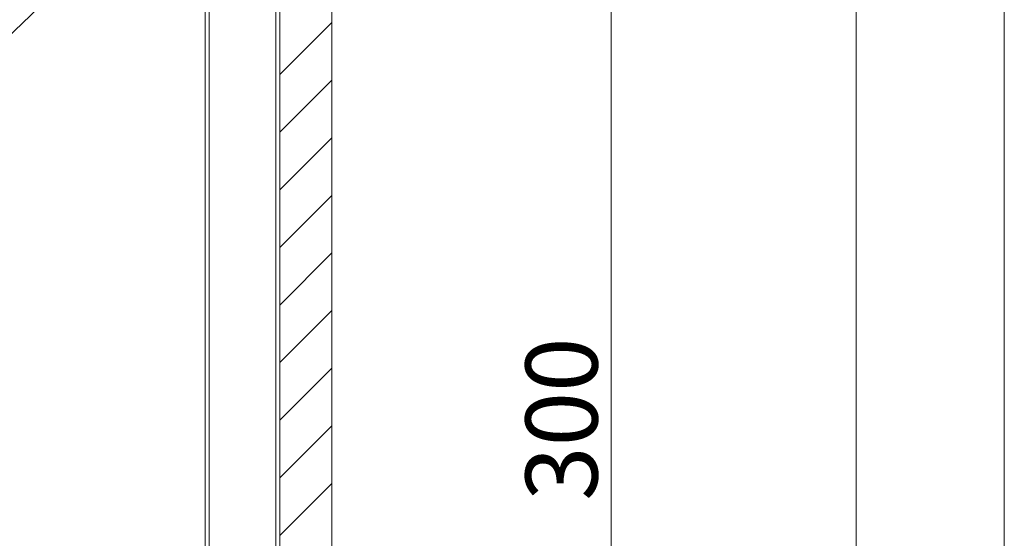
# Model space of a CAD drawing. Units: millimetres. Extents: x -4200 to 4200, y -2970 to 2970.
# Drawn here: x 3358 to 3950, y -307 to 4 of the extents above; entities that cross this region are included whole.
import ezdxf

# ---------------------------------------------------------------- set-up
doc = ezdxf.new("R2010")
doc.units = ezdxf.units.MM
doc.header["$LTSCALE"] = 20
doc.layers.add('一般', color=7, linetype='Continuous', lineweight=0)
doc.layers.add('寸法', color=7, linetype='Continuous', lineweight=0)
doc.styles.add('ＭＳ ゴシック', font='txt', dxfattribs={"bigfont": 'ＭＳ ゴシック'})

msp = doc.modelspace()

# ---------------------------------------------------------------- linework, layer by layer
at = {"layer": '一般', "color": 2, "linetype": 'Continuous', "lineweight": 0}
for p, q in [((3514.84, -766.97), (3514.84, 629)), ((3546.09, -766.97), (3546.09, 629)), ((3469.84, 514.37), (3469.84, -766.97)), ((3472.34, 514.37), (3472.34, -766.97)), ((3512.34, 514.37), (3512.34, -766.97)), ((3514.84, 514.37), (3514.84, -766.97)), ((3514.84, -28.62), (3546.09, 2.63)), ((3514.84, -63.23), (3546.09, -31.98)), ((3514.84, -97.84), (3546.09, -66.59)), ((3514.84, -132.45), (3546.09, -101.2)), ((3514.84, -167.06), (3546.09, -135.81)), ((3514.84, -201.67), (3546.09, -170.42)), ((3514.84, -236.29), (3546.09, -205.04)), ((3514.84, -270.9), (3546.09, -239.65)), ((3514.84, -305.51), (3546.09, -274.26))]:
    msp.add_line(p, q, dxfattribs=at)
at = {"layer": '一般', "color": 2, "linetype": 'Continuous', "lineweight": 0, "flags": 128}
msp.add_lwpolyline([(-3950, 2750), (3950, 2750), (3950, -2750), (-3950, -2750)], close=True, dxfattribs=at)
at = {"layer": '寸法', "color": 7, "linetype": 'Continuous', "lineweight": 0}
msp.add_line((3713.73, 89.38), (3713.73, -560.63), dxfattribs=at)

# ---------------------------------------------------------------- texts
at = {"layer": '寸法', "color": 2, "insert": (3689.62, -235.63), "char_height": 43.215, "attachment_point": 5, "rotation": 90, "line_spacing_factor": 1.004016, "style": 'ＭＳ ゴシック'}
msp.add_mtext('300', dxfattribs=at)

# ---------------------------------------------------------------- next in the draw order: wipeouts: each hides what was drawn before it
at = {"color": 255, "linetype": 'Continuous', "lineweight": 0}
msp.add_wipeout([(3492.36, 151.87), (3492.36, 146.86), (3491.98, 146.86), (3491.61, 146.84), (3491.24, 146.79), (3490.88, 146.73), (3490.52, 146.65), (3490.17, 146.55), (3489.82, 146.44), (3489.47, 146.3), (3489.14, 146.15), (3488.81, 145.99), (3488.49, 145.81), (3488.18, 145.61), (3487.88, 145.4), (3487.59, 145.17), (3487.31, 144.93), (3487.04, 144.68), (3486.79, 144.41), (3486.55, 144.13), (3486.32, 143.84), (3486.11, 143.54), (3485.91, 143.23), (3485.73, 142.91), (3485.56, 142.58), (3485.41, 142.24), (3485.28, 141.9), (3485.17, 141.55), (3485.07, 141.2), (3484.99, 140.84), (3484.92, 140.47), (3484.88, 140.11), (3484.85, 139.74), (3484.84, 139.37), (3484.85, 139.01), (3484.88, 138.64), (3484.92, 138.27), (3484.99, 137.91), (3485.07, 137.55), (3485.17, 137.2), (3485.28, 136.85), (3485.41, 136.5), (3485.56, 136.17), (3485.73, 135.84), (3485.91, 135.52), (3486.11, 135.21), (3486.32, 134.91), (3486.55, 134.62), (3486.79, 134.34), (3487.04, 134.07), (3487.31, 133.82), (3487.59, 133.58), (3487.88, 133.35), (3488.18, 133.14), (3488.49, 132.94), (3488.81, 132.76), (3489.14, 132.59), (3489.47, 132.44), (3489.82, 132.31), (3490.17, 132.2), (3490.52, 132.1), (3490.88, 132.02), (3491.24, 131.95), (3491.61, 131.91), (3491.98, 131.88), (3492.36, 131.88), (3492.36, 122.05), (3467.34, 97.99), (3450.92, 89.31), (2853.54, -482.89), (2853.17, -483.29), (2852.82, -483.69), (2852.47, -484.1), (2852.14, -484.51), (2851.82, -484.94), (2851.5, -485.37), (2851.2, -485.81), (2850.9, -486.25), (2850.62, -486.71), (2850.35, -487.17), (2850.09, -487.63), (2849.84, -488.11), (2849.6, -488.58), (2849.37, -489.07), (2849.15, -489.56), (2848.95, -490.05), (2848.76, -490.55), (2848.58, -491.05), (2848.41, -491.56), (2848.25, -492.07), (2848.11, -492.59), (2847.98, -493.1), (2847.86, -493.62), (2847.75, -494.15), (2847.65, -494.67), (2847.57, -495.2), (2847.5, -495.73), (2847.44, -496.26), (2847.4, -496.8), (2847.37, -497.33), (2847.35, -497.86), (2847.34, -498.4), (2847.34, -550.63), (2832.34, -550.63), (2832.34, -498.4), (2832.35, -497.5), (2832.39, -496.59), (2832.44, -495.69), (2832.52, -494.79), (2832.61, -493.89), (2832.73, -493), (2832.87, -492.11), (2833.04, -491.22), (2833.22, -490.33), (2833.43, -489.45), (2833.65, -488.58), (2833.9, -487.71), (2834.17, -486.85), (2834.45, -485.99), (2834.76, -485.14), (2835.09, -484.3), (2835.44, -483.47), (2835.81, -482.65), (2836.2, -481.83), (2836.61, -481.03), (2837.04, -480.23), (2837.49, -479.45), (2837.95, -478.67), (2838.44, -477.91), (2838.94, -477.16), (2839.46, -476.42), (2840, -475.7), (2840.55, -474.98), (2841.12, -474.28), (2841.71, -473.6), (2842.32, -472.93), (2842.94, -472.27), (3441.31, 100.88), (3450.29, 116.28), (3483.68, 148.38), (3484.13, 148.8), (3484.6, 149.19), (3485.1, 149.56), (3485.6, 149.9), (3486.13, 150.22), (3486.67, 150.51), (3487.22, 150.78), (3487.79, 151.01), (3488.36, 151.22), (3488.95, 151.4), (3489.54, 151.56), (3490.15, 151.68), (3490.75, 151.77), (3491.36, 151.83), (3491.97, 151.87)], dxfattribs=at).dxf.layer = '一般'

# ---------------------------------------------------------------- next in the draw order: linework, layer by layer
at = {"layer": '一般', "color": 2, "linetype": 'Continuous', "lineweight": 0, "flags": 128}
msp.add_lwpolyline([(2361.05, 696.61), (3861.05, 696.61), (3861.05, -1053.39), (2361.05, -1053.39)], close=True, dxfattribs=at)
msp.add_lwpolyline([(2847.34, -498.4, -0.192373), (2853.54, -482.89), (3450.92, 89.31), (3467.34, 97.99), (3501.01, 130.36, 0.414214), (3501.35, 148.04, 0.414214), (3483.68, 148.38), (3450.29, 116.28), (3441.31, 100.88), (2842.94, -472.27, 0.195104), (2832.34, -498.4), (2832.34, -550.63), (2847.34, -550.63)], format="xyb", close=True, dxfattribs=at)

doc.saveas('drawing.dxf')
